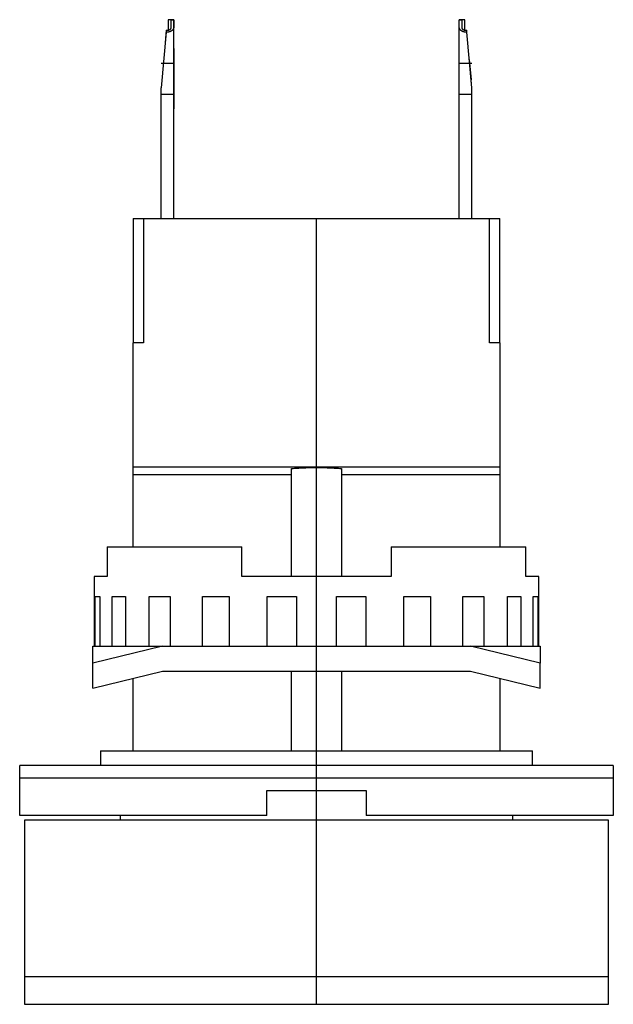
# Model space of a CAD drawing. Extents: x -0.47 to 0.47, y -0.4 to 1.16.
import ezdxf

# ---------------------------------------------------------------- set-up
doc = ezdxf.new("R2010")
doc.units = 0
doc.layers.get('0').update_dxf_attribs({"linetype": 'CONTINUOUS'})

msp = doc.modelspace()

# ---------------------------------------------------------------- linework, layer by layer
at = {"color": 7, "linetype": 'CONTINUOUS'}
for p, q in [((-0.235177, 1.15748), (-0.235181, 1.15748)), ((-0.235181, 1.15748), (-0.235181, 1.140902)), ((-0.231103, 1.15748), (-0.235181, 1.15748)), ((-0.235165, 1.157479), (-0.235177, 1.15748)), ((-0.235144, 1.157477), (-0.235165, 1.157479)), ((-0.235114, 1.157474), (-0.235144, 1.157477)), ((-0.235075, 1.15747), (-0.235114, 1.157474)), ((-0.235028, 1.157465), (-0.235075, 1.15747)), ((-0.234971, 1.157459), (-0.235028, 1.157465)), ((-0.234905, 1.157453), (-0.234971, 1.157459)), ((-0.23483, 1.157446), (-0.234905, 1.157453)), ((-0.234747, 1.157437), (-0.23483, 1.157446)), ((-0.234655, 1.157429), (-0.234747, 1.157437)), ((-0.234553, 1.157419), (-0.234655, 1.157429)), ((-0.234444, 1.157409), (-0.234553, 1.157419)), ((-0.234326, 1.157398), (-0.234444, 1.157409)), ((-0.2342, 1.157386), (-0.234326, 1.157398)), ((-0.234066, 1.157375), (-0.2342, 1.157386)), ((-0.233924, 1.157362), (-0.234066, 1.157375)), ((-0.233776, 1.157349), (-0.233924, 1.157362)), ((-0.23362, 1.157336), (-0.233776, 1.157349)), ((-0.233458, 1.157323), (-0.23362, 1.157336)), ((-0.233289, 1.157309), (-0.233458, 1.157323)), ((-0.233115, 1.157296), (-0.233289, 1.157309)), ((-0.232936, 1.157282), (-0.233115, 1.157296)), ((-0.232752, 1.157268), (-0.232936, 1.157282)), ((-0.232564, 1.157255), (-0.232752, 1.157268)), ((-0.23237, 1.157241), (-0.232564, 1.157255)), ((-0.232168, 1.157227), (-0.23237, 1.157241)), ((-0.231959, 1.157214), (-0.232168, 1.157227)), ((-0.231742, 1.1572), (-0.231959, 1.157214)), ((-0.231519, 1.157186), (-0.231742, 1.1572)), ((-0.23129, 1.157173), (-0.231519, 1.157186)), ((-0.231054, 1.15716), (-0.23129, 1.157173)), ((-0.231103, 1.15748), (-0.231099, 1.15748)), ((-0.231099, 1.15748), (-0.231103, 1.15748)), ((-0.231099, 1.15748), (-0.231085, 1.157479)), ((-0.231085, 1.157479), (-0.231099, 1.15748)), ((-0.231085, 1.157479), (-0.231062, 1.157478)), ((-0.231062, 1.157478), (-0.231085, 1.157479)), ((-0.231062, 1.157478), (-0.23103, 1.157476)), ((-0.23103, 1.157476), (-0.231062, 1.157478)), ((-0.230813, 1.157147), (-0.231054, 1.15716)), ((-0.23103, 1.157476), (-0.230988, 1.157474)), ((-0.230988, 1.157474), (-0.23103, 1.157476)), ((-0.230988, 1.157474), (-0.230936, 1.157471)), ((-0.230936, 1.157471), (-0.230988, 1.157474)), ((-0.230936, 1.157471), (-0.230874, 1.157468)), ((-0.230874, 1.157468), (-0.230936, 1.157471)), ((-0.230874, 1.157468), (-0.230803, 1.157465)), ((-0.230803, 1.157465), (-0.230874, 1.157468)), ((-0.230566, 1.157135), (-0.230813, 1.157147)), ((-0.230803, 1.157465), (-0.230723, 1.15746)), ((-0.230723, 1.15746), (-0.230803, 1.157465)), ((-0.230723, 1.15746), (-0.230633, 1.157456)), ((-0.230633, 1.157456), (-0.230723, 1.15746)), ((-0.230633, 1.157456), (-0.230535, 1.157451)), ((-0.230535, 1.157451), (-0.230633, 1.157456)), ((-0.230315, 1.157123), (-0.230566, 1.157135)), ((-0.230535, 1.157451), (-0.230429, 1.157446)), ((-0.230429, 1.157446), (-0.230535, 1.157451)), ((-0.230429, 1.157446), (-0.230314, 1.157441)), ((-0.230314, 1.157441), (-0.230429, 1.157446)), ((-0.230315, 1.144772), (-0.230315, 1.157123)), ((-0.230314, 1.157441), (-0.230193, 1.157436)), ((-0.230193, 1.157436), (-0.230314, 1.157441)), ((-0.230193, 1.157436), (-0.230065, 1.15743)), ((-0.230065, 1.15743), (-0.230193, 1.157436)), ((-0.230065, 1.15743), (-0.22993, 1.157425)), ((-0.22993, 1.157425), (-0.230065, 1.15743)), ((-0.22993, 1.157425), (-0.229791, 1.157419)), ((-0.229791, 1.157419), (-0.22993, 1.157425)), ((-0.229791, 1.157419), (-0.229647, 1.157413)), ((-0.229647, 1.157413), (-0.229791, 1.157419)), ((-0.229647, 1.157413), (-0.229495, 1.157408)), ((-0.229495, 1.157408), (-0.229647, 1.157413)), ((-0.229495, 1.157408), (-0.229335, 1.157402)), ((-0.229335, 1.157402), (-0.229495, 1.157408)), ((-0.229335, 1.157402), (-0.229167, 1.157397)), ((-0.229167, 1.157397), (-0.229335, 1.157402)), ((-0.229167, 1.157397), (-0.228993, 1.157391)), ((-0.228993, 1.157391), (-0.229167, 1.157397)), ((-0.228993, 1.157391), (-0.228812, 1.157386)), ((-0.228812, 1.157386), (-0.228993, 1.157391)), ((-0.228812, 1.157386), (-0.228625, 1.157381)), ((-0.228625, 1.157381), (-0.228812, 1.157386)), ((-0.228625, 1.157381), (-0.228433, 1.157376)), ((-0.228433, 1.157376), (-0.228625, 1.157381)), ((-0.228433, 1.157376), (-0.228237, 1.157372)), ((-0.228237, 1.157372), (-0.228433, 1.157376)), ((-0.228237, 1.157372), (-0.228036, 1.157368)), ((-0.228036, 1.157368), (-0.228237, 1.157372)), ((-0.228036, 1.157368), (-0.227833, 1.157364)), ((-0.227833, 1.157364), (-0.228036, 1.157368)), ((-0.227833, 1.157364), (-0.227626, 1.157361)), ((-0.227626, 1.157361), (-0.227833, 1.157364)), ((-0.227626, 1.157361), (-0.227418, 1.157358)), ((-0.227418, 1.157358), (-0.227626, 1.157361)), ((-0.227418, 1.157358), (-0.227208, 1.157356)), ((-0.227208, 1.157356), (-0.227418, 1.157358)), ((-0.227208, 1.157356), (-0.226999, 1.157354)), ((-0.226999, 1.157354), (-0.227208, 1.157356)), ((-0.226999, 1.157354), (-0.22679, 1.157353)), ((-0.22679, 1.157353), (-0.226999, 1.157354)), ((-0.22679, 1.157353), (-0.226583, 1.157352)), ((-0.226583, 1.157352), (-0.22679, 1.157353)), ((-0.226583, 1.157352), (-0.226378, 1.157352)), ((-0.226378, 1.157352), (-0.226583, 1.157352)), ((-0.226378, 1.157352), (-0.226378, 1.144772)), ((-0.226378, 1.111727), (-0.226378, 1.157352)), ((0.226378, 1.144772), (0.226378, 1.157352)), ((0.226378, 1.144772), (0.226378, 1.157352)), ((0.226583, 1.157352), (0.226378, 1.157352)), ((0.226378, 1.157352), (0.226583, 1.157352)), ((0.22679, 1.157353), (0.226583, 1.157352)), ((0.226583, 1.157352), (0.22679, 1.157353)), ((0.226999, 1.157354), (0.22679, 1.157353)), ((0.22679, 1.157353), (0.226999, 1.157354)), ((0.227208, 1.157356), (0.226999, 1.157354)), ((0.226999, 1.157354), (0.227208, 1.157356)), ((0.227418, 1.157358), (0.227208, 1.157356)), ((0.227208, 1.157356), (0.227418, 1.157358)), ((0.227626, 1.157361), (0.227418, 1.157358)), ((0.227418, 1.157358), (0.227626, 1.157361)), ((0.227833, 1.157364), (0.227626, 1.157361)), ((0.227626, 1.157361), (0.227833, 1.157364)), ((0.228036, 1.157368), (0.227833, 1.157364)), ((0.227833, 1.157364), (0.228036, 1.157368)), ((0.228237, 1.157372), (0.228036, 1.157368)), ((0.228036, 1.157368), (0.228237, 1.157372)), ((0.228433, 1.157376), (0.228237, 1.157372)), ((0.228237, 1.157372), (0.228433, 1.157376)), ((0.228625, 1.157381), (0.228433, 1.157376)), ((0.228433, 1.157376), (0.228625, 1.157381)), ((0.228812, 1.157386), (0.228625, 1.157381)), ((0.228625, 1.157381), (0.228812, 1.157386)), ((0.228993, 1.157391), (0.228812, 1.157386)), ((0.228812, 1.157386), (0.228993, 1.157391)), ((0.229167, 1.157397), (0.228993, 1.157391)), ((0.228993, 1.157391), (0.229167, 1.157397)), ((0.229335, 1.157402), (0.229167, 1.157397)), ((0.229167, 1.157397), (0.229335, 1.157402)), ((0.229495, 1.157408), (0.229335, 1.157402)), ((0.229335, 1.157402), (0.229495, 1.157408)), ((0.229647, 1.157413), (0.229495, 1.157408)), ((0.229495, 1.157408), (0.229647, 1.157413)), ((0.229791, 1.157419), (0.229647, 1.157413)), ((0.229647, 1.157413), (0.229791, 1.157419)), ((0.22993, 1.157425), (0.229791, 1.157419)), ((0.229791, 1.157419), (0.22993, 1.157425)), ((0.230065, 1.15743), (0.22993, 1.157425)), ((0.22993, 1.157425), (0.230065, 1.15743)), ((0.230193, 1.157436), (0.230065, 1.15743)), ((0.230065, 1.15743), (0.230193, 1.157436)), ((0.230314, 1.157441), (0.230193, 1.157436)), ((0.230193, 1.157436), (0.230314, 1.157441)), ((0.230429, 1.157446), (0.230314, 1.157441)), ((0.230314, 1.157441), (0.230429, 1.157446)), ((0.230566, 1.157135), (0.230315, 1.157123)), ((0.230315, 1.157123), (0.230315, 1.144772)), ((0.230535, 1.157451), (0.230429, 1.157446)), ((0.230429, 1.157446), (0.230535, 1.157451)), ((0.230633, 1.157456), (0.230535, 1.157451)), ((0.230535, 1.157451), (0.230633, 1.157456)), ((0.230813, 1.157147), (0.230566, 1.157135)), ((0.230723, 1.15746), (0.230633, 1.157456)), ((0.230633, 1.157456), (0.230723, 1.15746)), ((0.230803, 1.157465), (0.230723, 1.15746)), ((0.230723, 1.15746), (0.230803, 1.157465)), ((0.230874, 1.157468), (0.230803, 1.157465)), ((0.230803, 1.157465), (0.230874, 1.157468)), ((0.231054, 1.15716), (0.230813, 1.157147)), ((0.230936, 1.157471), (0.230874, 1.157468)), ((0.230874, 1.157468), (0.230936, 1.157471)), ((0.230988, 1.157474), (0.230936, 1.157471)), ((0.230936, 1.157471), (0.230988, 1.157474)), ((0.23103, 1.157476), (0.230988, 1.157474)), ((0.230988, 1.157474), (0.23103, 1.157476)), ((0.231062, 1.157478), (0.23103, 1.157476)), ((0.23103, 1.157476), (0.231062, 1.157478)), ((0.23129, 1.157173), (0.231054, 1.15716)), ((0.231085, 1.157479), (0.231062, 1.157478)), ((0.231062, 1.157478), (0.231085, 1.157479)), ((0.231099, 1.15748), (0.231085, 1.157479)), ((0.231085, 1.157479), (0.231099, 1.15748)), ((0.231103, 1.15748), (0.231099, 1.15748)), ((0.231099, 1.15748), (0.231103, 1.15748)), ((0.235181, 1.15748), (0.231103, 1.15748)), ((0.231519, 1.157186), (0.23129, 1.157173)), ((0.231742, 1.1572), (0.231519, 1.157186)), ((0.231959, 1.157214), (0.231742, 1.1572)), ((0.232168, 1.157227), (0.231959, 1.157214)), ((0.23237, 1.157241), (0.232168, 1.157227)), ((0.232564, 1.157255), (0.23237, 1.157241)), ((0.232752, 1.157268), (0.232564, 1.157255)), ((0.232936, 1.157282), (0.232752, 1.157268)), ((0.233115, 1.157296), (0.232936, 1.157282)), ((0.233289, 1.157309), (0.233115, 1.157296)), ((0.233458, 1.157323), (0.233289, 1.157309)), ((0.23362, 1.157336), (0.233458, 1.157323)), ((0.233776, 1.157349), (0.23362, 1.157336)), ((0.233924, 1.157362), (0.233776, 1.157349)), ((0.234066, 1.157375), (0.233924, 1.157362)), ((0.2342, 1.157386), (0.234066, 1.157375)), ((0.234326, 1.157398), (0.2342, 1.157386)), ((0.234444, 1.157409), (0.234326, 1.157398)), ((0.234553, 1.157419), (0.234444, 1.157409)), ((0.234655, 1.157429), (0.234553, 1.157419)), ((0.234747, 1.157437), (0.234655, 1.157429)), ((0.23483, 1.157446), (0.234747, 1.157437)), ((0.234905, 1.157453), (0.23483, 1.157446)), ((0.234971, 1.157459), (0.234905, 1.157453)), ((0.235028, 1.157465), (0.234971, 1.157459)), ((0.235075, 1.15747), (0.235028, 1.157465)), ((0.235114, 1.157474), (0.235075, 1.15747)), ((0.235144, 1.157477), (0.235114, 1.157474)), ((0.235165, 1.157479), (0.235144, 1.157477)), ((0.235177, 1.15748), (0.235165, 1.157479)), ((0.235181, 1.15748), (0.235177, 1.15748)), ((0.235181, 1.140902), (0.235181, 1.15748)), ((-0.238052, 1.141045), (-0.240992, 1.107438)), ((-0.238052, 1.141045), (-0.23832, 1.137981)), ((-0.238052, 1.141045), (-0.237726, 1.140976)), ((-0.237726, 1.140976), (-0.237395, 1.14092)), ((-0.237395, 1.14092), (-0.23706, 1.140878)), ((-0.23706, 1.140878), (-0.236724, 1.14085)), ((-0.236724, 1.14085), (-0.236388, 1.140836)), ((-0.236388, 1.140836), (-0.236055, 1.140836)), ((-0.236055, 1.140836), (-0.235719, 1.14085)), ((-0.235719, 1.14085), (-0.235382, 1.140878)), ((-0.235382, 1.140878), (-0.235045, 1.14092)), ((-0.235045, 1.14092), (-0.234712, 1.140976)), ((-0.234712, 1.140976), (-0.234385, 1.141046)), ((-0.234385, 1.141046), (-0.234065, 1.141129)), ((-0.234065, 1.141129), (-0.233754, 1.141224)), ((-0.233754, 1.141224), (-0.233454, 1.141329)), ((-0.233003, 1.138236), (-0.233519, 1.138104)), ((-0.233454, 1.141329), (-0.233166, 1.141445)), ((-0.233166, 1.141445), (-0.232892, 1.14157)), ((-0.2325, 1.138388), (-0.233003, 1.138236)), ((-0.232892, 1.14157), (-0.232633, 1.141702)), ((-0.232633, 1.141702), (-0.23239, 1.141839)), ((-0.232011, 1.138559), (-0.2325, 1.138388)), ((-0.23239, 1.141839), (-0.232164, 1.14198)), ((-0.232164, 1.14198), (-0.23195, 1.142127)), ((-0.23154, 1.138748), (-0.232011, 1.138559)), ((-0.23195, 1.142127), (-0.231747, 1.142281)), ((-0.231747, 1.142281), (-0.231554, 1.142442)), ((-0.231554, 1.142442), (-0.231373, 1.142608)), ((-0.231089, 1.138953), (-0.23154, 1.138748)), ((-0.231373, 1.142608), (-0.231205, 1.142779)), ((-0.231205, 1.142779), (-0.231051, 1.142955)), ((-0.230658, 1.13917), (-0.231089, 1.138953)), ((-0.231051, 1.142955), (-0.23091, 1.143134)), ((-0.23091, 1.143134), (-0.230784, 1.143316)), ((-0.230784, 1.143316), (-0.230673, 1.143499)), ((-0.230673, 1.143499), (-0.230577, 1.143684)), ((-0.230251, 1.139399), (-0.230658, 1.13917)), ((-0.230577, 1.143684), (-0.230495, 1.143869)), ((-0.230495, 1.143869), (-0.230429, 1.144054)), ((-0.230429, 1.144054), (-0.230379, 1.144238)), ((-0.230379, 1.144238), (-0.230343, 1.144419)), ((-0.230343, 1.144419), (-0.230322, 1.144597)), ((-0.230322, 1.144597), (-0.230315, 1.144772)), ((-0.229867, 1.139635), (-0.230251, 1.139399)), ((-0.22951, 1.139876), (-0.229867, 1.139635)), ((-0.229171, 1.140125), (-0.22951, 1.139876)), ((-0.228846, 1.140385), (-0.229171, 1.140125)), ((-0.228538, 1.140655), (-0.228846, 1.140385)), ((-0.228248, 1.140933), (-0.228538, 1.140655)), ((-0.227975, 1.141219), (-0.228248, 1.140933)), ((-0.227722, 1.14151), (-0.227975, 1.141219)), ((-0.22749, 1.141806), (-0.227722, 1.14151)), ((-0.227278, 1.142106), (-0.22749, 1.141806)), ((-0.227088, 1.142408), (-0.227278, 1.142106)), ((-0.226921, 1.142711), (-0.227088, 1.142408)), ((-0.226775, 1.143014), (-0.226921, 1.142711)), ((-0.226652, 1.143317), (-0.226775, 1.143014)), ((-0.226553, 1.143617), (-0.226652, 1.143317)), ((-0.226475, 1.143914), (-0.226553, 1.143617)), ((-0.226421, 1.144206), (-0.226475, 1.143914)), ((-0.226389, 1.144492), (-0.226421, 1.144206)), ((-0.226378, 1.144772), (-0.226389, 1.144492)), ((-0.226378, 0.84252), (-0.226378, 1.144772)), ((0.226378, 0.84252), (0.226378, 1.144772)), ((0.226389, 1.144492), (0.226378, 1.144772)), ((0.226421, 1.144206), (0.226389, 1.144492)), ((0.226475, 1.143914), (0.226421, 1.144206)), ((0.226553, 1.143617), (0.226475, 1.143914)), ((0.226652, 1.143317), (0.226553, 1.143617)), ((0.226775, 1.143014), (0.226652, 1.143317)), ((0.226921, 1.142711), (0.226775, 1.143014)), ((0.227088, 1.142408), (0.226921, 1.142711)), ((0.227278, 1.142106), (0.227088, 1.142408)), ((0.22749, 1.141806), (0.227278, 1.142106)), ((0.227722, 1.14151), (0.22749, 1.141806)), ((0.227975, 1.141219), (0.227722, 1.14151)), ((0.228248, 1.140933), (0.227975, 1.141219)), ((0.228538, 1.140655), (0.228248, 1.140933)), ((0.228846, 1.140385), (0.228538, 1.140655)), ((0.229171, 1.140125), (0.228846, 1.140385)), ((0.22951, 1.139876), (0.229171, 1.140125)), ((0.229867, 1.139635), (0.22951, 1.139876)), ((0.230251, 1.139399), (0.229867, 1.139635)), ((0.230658, 1.13917), (0.230251, 1.139399)), ((0.230315, 1.144772), (0.230322, 1.144597)), ((0.230322, 1.144597), (0.230343, 1.144418)), ((0.230343, 1.144418), (0.230379, 1.144237)), ((0.230379, 1.144237), (0.23043, 1.144053)), ((0.23043, 1.144053), (0.230496, 1.143869)), ((0.230496, 1.143869), (0.230577, 1.143684)), ((0.230577, 1.143684), (0.230673, 1.143499)), ((0.231089, 1.138953), (0.230658, 1.13917)), ((0.230673, 1.143499), (0.230785, 1.143315)), ((0.230785, 1.143315), (0.230911, 1.143134)), ((0.230911, 1.143134), (0.231051, 1.142955)), ((0.231051, 1.142955), (0.231206, 1.142779)), ((0.23154, 1.138748), (0.231089, 1.138953)), ((0.231206, 1.142779), (0.231374, 1.142608)), ((0.231374, 1.142608), (0.231554, 1.142441)), ((0.232011, 1.138559), (0.23154, 1.138748)), ((0.231554, 1.142441), (0.231747, 1.142281)), ((0.231747, 1.142281), (0.231951, 1.142126)), ((0.231951, 1.142126), (0.232165, 1.14198)), ((0.2325, 1.138388), (0.232011, 1.138559)), ((0.232165, 1.14198), (0.232391, 1.141838)), ((0.232391, 1.141838), (0.232634, 1.141701)), ((0.233003, 1.138236), (0.2325, 1.138388)), ((0.232634, 1.141701), (0.232893, 1.14157)), ((0.232893, 1.14157), (0.233167, 1.141445)), ((0.233519, 1.138104), (0.233003, 1.138236)), ((0.233167, 1.141445), (0.233454, 1.141329)), ((0.233454, 1.141329), (0.233754, 1.141223)), ((0.233754, 1.141223), (0.234065, 1.141129)), ((0.234065, 1.141129), (0.234385, 1.141046)), ((0.234385, 1.141046), (0.234713, 1.140976)), ((0.234713, 1.140976), (0.235046, 1.14092)), ((0.235046, 1.14092), (0.235382, 1.140877)), ((0.235382, 1.140877), (0.235719, 1.14085)), ((0.235719, 1.14085), (0.236055, 1.140836)), ((0.236055, 1.140836), (0.236389, 1.140836)), ((0.236389, 1.140836), (0.236724, 1.14085)), ((0.236724, 1.14085), (0.23706, 1.140878)), ((0.23706, 1.140878), (0.237395, 1.14092)), ((0.237395, 1.14092), (0.237726, 1.140976)), ((0.237726, 1.140976), (0.238052, 1.141045)), ((0.23832, 1.137981), (0.238052, 1.141045)), ((-0.23832, 1.137981), (-0.246063, 1.04948)), ((-0.237789, 1.137899), (-0.23832, 1.137981)), ((-0.237255, 1.137841), (-0.237789, 1.137899)), ((-0.236719, 1.137807), (-0.237255, 1.137841)), ((-0.236186, 1.137796), (-0.236719, 1.137807)), ((-0.235652, 1.13781), (-0.236186, 1.137796)), ((-0.235115, 1.137847), (-0.235652, 1.13781)), ((-0.234578, 1.137909), (-0.235115, 1.137847)), ((-0.234045, 1.137995), (-0.234578, 1.137909)), ((-0.233519, 1.138104), (-0.234045, 1.137995)), ((0.234045, 1.137995), (0.233519, 1.138104)), ((0.234578, 1.137909), (0.234045, 1.137995)), ((0.235115, 1.137847), (0.234578, 1.137909)), ((0.235652, 1.13781), (0.235115, 1.137847)), ((0.236186, 1.137796), (0.235652, 1.13781)), ((0.236719, 1.137807), (0.236186, 1.137796)), ((0.237255, 1.137841), (0.236719, 1.137807)), ((0.237789, 1.137899), (0.237255, 1.137841)), ((0.23832, 1.137981), (0.237789, 1.137899)), ((0.246063, 1.04948), (0.23832, 1.137981)), ((-0.226378, 1.111727), (-0.226378, 1.088583)), ((0.242126, 1.09448), (0.244928, 1.062451)), ((-0.226378, 1.088583), (-0.226378, 1.03937)), ((0.246063, 1.04948), (0.244928, 1.062451)), ((-0.246063, 0.84252), (-0.246063, 1.04948)), ((-0.246063, 0.84252), (-0.246063, 1.04948)), ((0.246063, 0.84252), (0.246063, 1.04948)), ((0.246063, 0.84252), (0.246063, 1.04948)), ((-0.226378, 1.03937), (-0.226378, 1.016225)), ((-0.290839, 0.84252), (-0.274209, 0.84252)), ((-0.290839, 0.84252), (-0.290839, 0.645669)), ((-0.274209, 0.84252), (-0.274209, 0.645669)), ((-0.274209, 0.84252), (0.274209, 0.84252)), ((0.274209, 0.84252), (0.290839, 0.84252)), ((0.274209, 0.645669), (0.274209, 0.84252)), ((0.290839, 0.645669), (0.290839, 0.84252)), ((-0.274209, 0.645669), (-0.291339, 0.645669)), ((-0.291339, 0.645669), (-0.291339, 0.448819)), ((0.291339, 0.645669), (0.274209, 0.645669)), ((0.291339, 0.448819), (0.291339, 0.645669)), ((0.291339, 0.448819), (-0.291339, 0.448819)), ((-0.291339, 0.448819), (-0.291339, 0.437008)), ((-0.03937, 0.437008), (-0.291339, 0.437008)), ((-0.291339, 0.437008), (-0.291339, 0.322835)), ((-0.03937, 0.446864), (-0.037102, 0.447033)), ((-0.03937, 0.437008), (-0.03937, 0.446864)), ((-0.03937, 0.275591), (-0.03937, 0.437008)), ((-0.037102, 0.447033), (-0.034837, 0.447191)), ((-0.034837, 0.447191), (-0.032576, 0.447339)), ((-0.032576, 0.447339), (-0.030317, 0.447477)), ((-0.030317, 0.447477), (-0.028061, 0.447605)), ((-0.028061, 0.447605), (-0.025807, 0.447723)), ((-0.025807, 0.447723), (-0.023555, 0.447831)), ((-0.023555, 0.447831), (-0.021306, 0.44793)), ((-0.021306, 0.44793), (-0.019058, 0.448018)), ((-0.019058, 0.448018), (-0.016812, 0.448097)), ((-0.016812, 0.448097), (-0.014568, 0.448166)), ((-0.014568, 0.448166), (-0.012324, 0.448225)), ((-0.012324, 0.448225), (-0.010082, 0.448274)), ((-0.010082, 0.448274), (-0.007841, 0.448313)), ((-0.007841, 0.448313), (-0.0056, 0.448342)), ((-0.0056, 0.448342), (-0.00336, 0.448362)), ((-0.00336, 0.448362), (-0.00112, 0.448372)), ((-0.00112, 0.448372), (0.00112, 0.448372)), ((0.00112, 0.448372), (0.00336, 0.448362)), ((0.00336, 0.448362), (0.0056, 0.448342)), ((0.0056, 0.448342), (0.007841, 0.448313)), ((0.007841, 0.448313), (0.010082, 0.448274)), ((0.010082, 0.448274), (0.012324, 0.448225)), ((0.012324, 0.448225), (0.014568, 0.448166)), ((0.014568, 0.448166), (0.016812, 0.448097)), ((0.016812, 0.448097), (0.019058, 0.448018)), ((0.019058, 0.448018), (0.021306, 0.44793)), ((0.021306, 0.44793), (0.023555, 0.447831)), ((0.023555, 0.447831), (0.025807, 0.447723)), ((0.025807, 0.447723), (0.028061, 0.447605)), ((0.028061, 0.447605), (0.030317, 0.447477)), ((0.030317, 0.447477), (0.032576, 0.447339)), ((0.032576, 0.447339), (0.034837, 0.447191)), ((0.034837, 0.447191), (0.037102, 0.447033)), ((0.037102, 0.447033), (0.03937, 0.446864)), ((0.03937, 0.446864), (0.03937, 0.437008)), ((0.03937, 0.437008), (0.03937, 0.275591)), ((0.291339, 0.437008), (0.03937, 0.437008)), ((0.291339, 0.437008), (0.291339, 0.448819)), ((0.291339, 0.322835), (0.291339, 0.437008)), ((-0.331978, 0.322835), (-0.331978, 0.275591)), ((-0.331978, 0.322835), (-0.11811, 0.322835)), ((-0.11811, 0.275591), (-0.11811, 0.322835)), ((0.11811, 0.322835), (0.11811, 0.275591)), ((0.11811, 0.322835), (0.331978, 0.322835)), ((0.331978, 0.275591), (0.331978, 0.322835)), ((-0.331978, 0.275591), (-0.352362, 0.275591)), ((-0.352362, 0.275591), (-0.352362, 0.165354)), ((0.11811, 0.275591), (-0.11811, 0.275591)), ((0.352362, 0.275591), (0.331978, 0.275591)), ((0.352362, 0.165354), (0.352362, 0.275591)), ((-0.350929, 0.165354), (-0.350929, 0.244094)), ((-0.350929, 0.244094), (-0.343563, 0.244094)), ((-0.343563, 0.244094), (-0.343563, 0.165354)), ((-0.323944, 0.165354), (-0.323944, 0.244094)), ((-0.323944, 0.244094), (-0.302567, 0.244094)), ((-0.302567, 0.244094), (-0.302567, 0.165354)), ((-0.265248, 0.165354), (-0.265248, 0.244094)), ((-0.265248, 0.244094), (-0.231953, 0.244094)), ((-0.231953, 0.244094), (-0.231953, 0.165354)), ((-0.180589, 0.165354), (-0.180589, 0.244094)), ((-0.180589, 0.244094), (-0.138634, 0.244094)), ((-0.138634, 0.244094), (-0.138634, 0.165354)), ((-0.078252, 0.165354), (-0.078252, 0.244094)), ((-0.078252, 0.244094), (-0.031745, 0.244094)), ((-0.031745, 0.244094), (-0.031745, 0.165354)), ((0.031745, 0.165354), (0.031745, 0.244094)), ((0.031745, 0.244094), (0.078252, 0.244094)), ((0.078252, 0.244094), (0.078252, 0.165354)), ((0.138634, 0.165354), (0.138634, 0.244094)), ((0.138634, 0.244094), (0.180589, 0.244094)), ((0.180589, 0.244094), (0.180589, 0.165354)), ((0.231953, 0.165354), (0.231953, 0.244094)), ((0.231953, 0.244094), (0.265248, 0.244094)), ((0.265248, 0.244094), (0.265248, 0.165354)), ((0.302567, 0.165354), (0.302567, 0.244094)), ((0.302567, 0.244094), (0.323944, 0.244094)), ((0.323944, 0.244094), (0.323944, 0.165354)), ((0.343563, 0.165354), (0.343563, 0.244094)), ((0.343563, 0.244094), (0.350929, 0.244094)), ((0.350929, 0.244094), (0.350929, 0.165354)), ((-0.354331, 0.138514), (-0.354331, 0.165354)), ((-0.244094, 0.165354), (-0.354331, 0.138514)), ((-0.354331, 0.165354), (-0.244094, 0.165354)), ((-0.244094, 0.165354), (0.244094, 0.165354)), ((0.354331, 0.138514), (0.244094, 0.165354)), ((0.244094, 0.165354), (0.354331, 0.165354)), ((0.354331, 0.165354), (0.354331, 0.138514)), ((-0.354331, 0.099144), (-0.354331, 0.138514)), ((-0.354331, 0.099144), (-0.244094, 0.125984)), ((-0.244094, 0.125984), (0.244094, 0.125984)), ((-0.03937, 0), (-0.03937, 0.125984)), ((0.03937, 0.125984), (0.03937, 0)), ((0.244094, 0.125984), (0.354331, 0.099144)), ((0.354331, 0.099144), (0.354331, 0.138514)), ((-0.291339, 0.114481), (-0.291339, 0)), ((0.291339, 0), (0.291339, 0.114481)), ((-0.34252, 0), (0.34252, 0)), ((-0.34252, 0), (-0.34252, -0.023622)), ((0.34252, -0.023622), (0.34252, 0)), ((0.470472, -0.023622), (-0.470472, -0.023622)), ((-0.470472, -0.102362), (-0.470472, -0.023622)), ((0.470472, -0.023622), (0.470472, -0.102362)), ((-0.07874, -0.102362), (-0.07874, -0.062992)), ((-0.07874, -0.062992), (0.07874, -0.062992)), ((0.07874, -0.062992), (0.07874, -0.102362)), ((-0.07874, -0.102362), (-0.470472, -0.102362)), ((-0.311024, -0.102362), (-0.311024, -0.110236)), ((0.470472, -0.102362), (0.07874, -0.102362)), ((0.311024, -0.110236), (0.311024, -0.102362)), ((0.462598, -0.110236), (-0.462598, -0.110236)), ((-0.462598, -0.110236), (-0.462598, -0.358268)), ((0.462598, -0.358268), (0.462598, -0.110236)), ((0.462598, -0.358268), (-0.462598, -0.358268)), ((-0.462598, -0.358268), (-0.462598, -0.401575)), ((0.462598, -0.401575), (0.462598, -0.358268)), ((-0.462598, -0.401575), (0.462598, -0.401575))]:
    msp.add_line(p, q, dxfattribs=at)
at = {"color": 3, "linetype": 'CONTINUOUS'}
for p, q in [((-0.246063, 1.088583), (-0.226378, 1.088583)), ((0.226378, 1.088583), (0.246063, 1.088583)), ((-0.246063, 1.03937), (-0.226378, 1.03937)), ((0.226378, 1.03937), (0.246063, 1.03937)), ((0, -0.401339), (0, 0.84252)), ((0.470472, -0.043307), (-0.470472, -0.043307))]:
    msp.add_line(p, q, dxfattribs=at)

doc.saveas('drawing.dxf')
